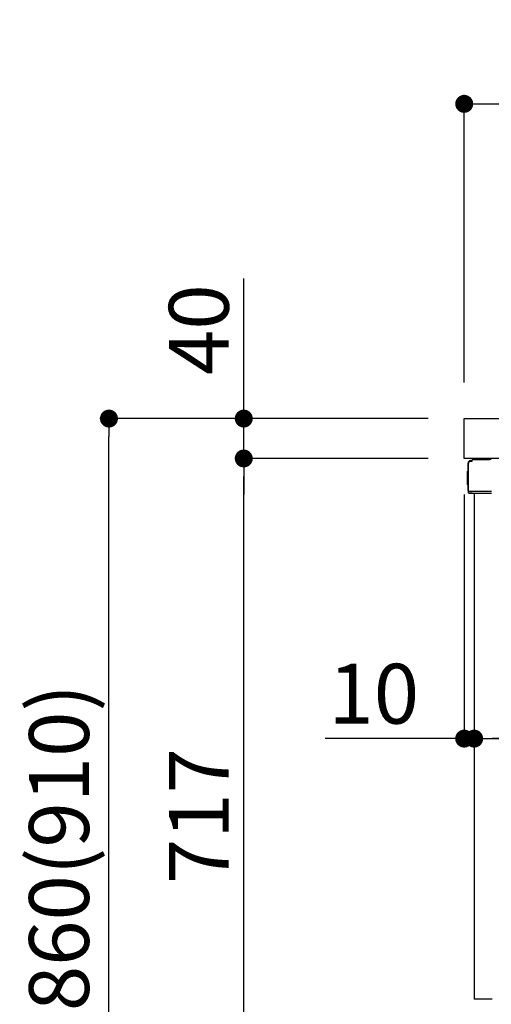
# Model space of a CAD drawing. Extents: x 28111 to 54233, y 210 to 8610.
# Drawn here: x 49348 to 49820, y 2440 to 3427 of the extents above; entities that cross this region are included whole.
import ezdxf

# ---------------------------------------------------------------- set-up
doc = ezdxf.new("R2010")
doc.units = 0
doc.header["$LTSCALE"] = 50
doc.header["$MEASUREMENT"] = 0
doc.linetypes.add('PHANTOM', pattern=[2.5, 1.25, -0.25, 0.25, -0.25, 0.25, -0.25])
doc.layers.get('0').update_dxf_attribs({"linetype": 'CONTINUOUS'})
for name, color, linetype in [('126-甲板', 2, 'CONTINUOUS'), ('150-機器', 8, 'CONTINUOUS'), ('166-寸法B', 11, 'CONTINUOUS')]:
    doc.layers.add(name, color=color, linetype=linetype)
doc.styles.add('KH001', font='txt')
doc.dimstyles.new('KH1xx030', dxfattribs={"dimscale": 30, "dimtxt": 2, "dimasz": 0.6, "dimexe": 0.3, "dimexo": 1.2, "dimgap": 0.5, "dimtad": 3, "dimdec": 1, "dimdsep": 46, "dimlunit": 6, "dimtxsty": 'KH001', "dimblk": 'DOT', "dimcen": 1, "dimdle": 1, "dimclrd": 256, "dimclre": 256, "dimclrt": 256, "dimadec": 0, "dimazin": 0, "dimtfac": 1, "dimtdec": 1, "dimtix": 1, "dimtmove": 2, "dimatfit": 3, "dimldrblk": 'CLOSEDBLANK', "dimfxl": 1, "dimtolj": 1, "dimtzin": 0, "dimlwd": -1, "dimlwe": -1, "dimarcsym": 0})

# ---------------------------------------------------------------- blocks, each defined once
blk = doc.blocks.new('_Dot')
at = {"color": 0, "linetype": 'ByBlock', "lineweight": -2}
blk.add_line((-0.5, 0), (-1, 0), dxfattribs=at)
at = {"color": 0, "linetype": 'ByBlock', "const_width": 0.5}
blk.add_lwpolyline([(-0.25, 0, 1), (0.25, 0, 1)], format="xyb", close=True, dxfattribs=at)
blk = doc.blocks.new('*D199')
at = {"layer": '166-寸法B', "linetype": 'ByBlock', "transparency": 16777216}
for p, q in [((49792.83, 2951.49), (49792.83, 2697.68)), ((49802.83, 2951.49), (49802.83, 2697.68)), ((49792.83, 2706.68), (49653.61, 2706.68)), ((49774.83, 2706.68), (49756.83, 2706.68)), ((49792.83, 2706.68), (49802.83, 2706.68)), ((49820.83, 2706.68), (49838.83, 2706.68))]:
    blk.add_line(p, q, dxfattribs=at)
at = {"layer": '166-寸法B', "transparency": 16777216, "xscale": 18, "yscale": 18, "zscale": 18}
blk.add_blockref('_Dot', (49792.83, 2706.68), dxfattribs=at)
at = {"layer": '166-寸法B', "transparency": 16777216, "xscale": 18, "yscale": 18, "zscale": 18, "rotation": 180}
blk.add_blockref('_Dot', (49802.83, 2706.68), dxfattribs=at)
at = {"layer": '166-寸法B', "transparency": 16777216, "insert": (49702.27, 2751.68), "char_height": 60, "attachment_point": 5, "style": 'KH001'}
blk.add_mtext('\\A1;10', dxfattribs=at)
blk = doc.blocks.new('_ClosedBlank')
at = {"color": 0, "linetype": 'ByBlock', "lineweight": -2}
for p, q in [((-1, 0.167), (0, 0)), ((-1, 0.167), (-1, -0.167)), ((0, 0), (-1, -0.167))]:
    blk.add_line(p, q, dxfattribs=at)
blk = doc.blocks.new('*D202')
at = {"layer": '166-寸法B', "transparency": 16777216}
for p, q in [((49802.83, 2951.49), (49802.83, 2697.68)), ((50442.83, 2951.49), (50442.83, 2697.68)), ((50424.83, 2706.68), (49820.83, 2706.68))]:
    blk.add_line(p, q, dxfattribs=at)
at = {"layer": '166-寸法B', "transparency": 16777216, "xscale": 18, "yscale": 18, "zscale": 18, "rotation": 180}
blk.add_blockref('_Dot', (49802.83, 2706.68), dxfattribs=at)
at = {"layer": '166-寸法B', "transparency": 16777216, "xscale": 18, "yscale": 18, "zscale": 18}
blk.add_blockref('_Dot', (50442.83, 2706.68), dxfattribs=at)
at = {"layer": '166-寸法B', "transparency": 16777216, "insert": (50122.83, 2751.68), "char_height": 60, "attachment_point": 5, "style": 'KH001'}
blk.add_mtext('\\A1;640', dxfattribs=at)
blk = doc.blocks.new('*D204')
at = {"layer": '166-寸法B', "transparency": 16777216}
for p, q in [((49792.83, 3063.49), (49792.83, 3351.95)), ((50592.83, 3285.51), (50592.83, 3351.95)), ((49810.83, 3342.95), (50574.83, 3342.95))]:
    blk.add_line(p, q, dxfattribs=at)
at = {"layer": '166-寸法B', "transparency": 16777216, "xscale": 18, "yscale": 18, "zscale": 18, "rotation": 180}
blk.add_blockref('_Dot', (49792.83, 3342.95), dxfattribs=at)
at = {"layer": '166-寸法B', "transparency": 16777216, "xscale": 18, "yscale": 18, "zscale": 18}
blk.add_blockref('_Dot', (50592.83, 3342.95), dxfattribs=at)
at = {"layer": '166-寸法B', "transparency": 16777216, "insert": (50192.83, 3387.95), "char_height": 60, "attachment_point": 5, "style": 'KH001'}
blk.add_mtext('\\A1;800', dxfattribs=at)
blk = doc.blocks.new('*D205')
at = {"layer": '166-寸法B', "transparency": 16777216}
for p, q in [((49756.83, 3027.49), (49428.06, 3027.49)), ((49437.06, 2185.49), (49437.06, 3009.49)), ((49757.36, 2167.49), (49428.06, 2167.49))]:
    blk.add_line(p, q, dxfattribs=at)
at = {"layer": '166-寸法B', "transparency": 16777216, "xscale": 18, "yscale": 18, "zscale": 18}
for p, rotation in [((49437.06, 3027.49), 90), ((49437.06, 2167.49), 270)]:
    blk.add_blockref('_Dot', p, dxfattribs=dict(at, rotation=rotation))
at = {"layer": '166-寸法B', "transparency": 16777216, "insert": (49387.05, 2597.49), "char_height": 60, "attachment_point": 5, "rotation": 90, "style": 'KH001'}
blk.add_mtext('\\A1;860(910)', dxfattribs=at)
blk = doc.blocks.new('*D207')
at = {"layer": '166-寸法B', "transparency": 16777216}
for p, q in [((49756.83, 2987.49), (49563.06, 2987.49)), ((49572.06, 2288.49), (49572.06, 2969.49)), ((49766.83, 2270.49), (49563.06, 2270.49))]:
    blk.add_line(p, q, dxfattribs=at)
at = {"layer": '166-寸法B', "transparency": 16777216, "xscale": 18, "yscale": 18, "zscale": 18}
for p, rotation in [((49572.06, 2987.49), 90), ((49572.06, 2270.49), 270)]:
    blk.add_blockref('_Dot', p, dxfattribs=dict(at, rotation=rotation))
at = {"layer": '166-寸法B', "transparency": 16777216, "insert": (49527.06, 2628.99), "char_height": 60, "attachment_point": 5, "rotation": 90, "style": 'KH001'}
blk.add_mtext('\\A1;717', dxfattribs=at)
blk = doc.blocks.new('*D208')
at = {"layer": '166-寸法B', "transparency": 16777216}
for p, q in [((49572.06, 3027.49), (49572.06, 3167.83)), ((49572.06, 3045.49), (49572.06, 3063.49)), ((49756.83, 3027.49), (49563.06, 3027.49)), ((49572.06, 2987.49), (49572.06, 3027.49)), ((49756.83, 2987.49), (49563.06, 2987.49)), ((49572.06, 2969.49), (49572.06, 2951.49))]:
    blk.add_line(p, q, dxfattribs=at)
at = {"layer": '166-寸法B', "transparency": 16777216, "xscale": 18, "yscale": 18, "zscale": 18}
for p, rotation in [((49572.06, 3027.49), 270), ((49572.06, 2987.49), 90)]:
    blk.add_blockref('_Dot', p, dxfattribs=dict(at, rotation=rotation))
at = {"layer": '166-寸法B', "transparency": 16777216, "insert": (49527.06, 3116.59), "char_height": 60, "attachment_point": 5, "rotation": 90, "style": 'KH001'}
blk.add_mtext('\\A1;40', dxfattribs=at)

msp = doc.modelspace()

# ---------------------------------------------------------------- linework, layer by layer
at = {"layer": '126-甲板'}
msp.add_lwpolyline([(49792.83, 3027.49), (50592.83, 3027.49), (50592.83, 2987.49), (49792.83, 2987.49)], close=True, dxfattribs=at)
at = {"layer": '150-機器', "color": 13, "linetype": 'Continuous'}
for p, q in [((49796.76, 2955.24), (49796.76, 2982.84)), ((49797.26, 2954.99), (49797.26, 2982.69)), ((49799.15, 2984.68), (49799.18, 2984.71)), ((49799.18, 2984.71), (49800.48, 2984.74)), ((49799.26, 2985.34), (49800.76, 2985.34)), ((49799.26, 2984.69), (49800.26, 2984.69)), ((49800.76, 2985.18), (49800.76, 2985.89)), ((49800.76, 2985.19), (49800.76, 2985.82)), ((49801.36, 2986.49), (49818.09, 2986.49)), ((49796.26, 2974.59), (49796.76, 2975.19)), ((49796.26, 2961.49), (49796.26, 2974.59)), ((49796.76, 2975.19), (49796.76, 2975.19)), ((49796.76, 2960.89), (49796.26, 2961.49)), ((49797.26, 2954.99), (49797.26, 2954.49)), ((49797.29, 2954.5), (49797.26, 2954.49)), ((49797.29, 2954.5), (49797.26, 2954.49)), ((49797.26, 2954.49), (49797.26, 2954.49)), ((49797.26, 2954.19), (49797.26, 2954.49)), ((49797.26, 2954.49), (49797.26, 2954.49)), ((49797.26, 2954.49), (49797.26, 2954.49)), ((49797.26, 2953.09), (49797.26, 2954.19)), ((49797.34, 2954.5), (49797.29, 2954.5)), ((49797.34, 2954.5), (49797.29, 2954.5)), ((49797.4, 2954.51), (49797.34, 2954.5)), ((49797.4, 2954.5), (49797.34, 2954.5)), ((49797.47, 2954.51), (49797.4, 2954.5)), ((49797.47, 2954.51), (49797.4, 2954.51)), ((49797.56, 2954.51), (49797.47, 2954.51)), ((49797.56, 2954.51), (49797.47, 2954.51)), ((49797.65, 2954.52), (49797.56, 2954.51)), ((49797.65, 2954.51), (49797.56, 2954.51)), ((49797.75, 2954.52), (49797.65, 2954.52)), ((49797.75, 2954.51), (49797.65, 2954.51)), ((49797.86, 2954.52), (49797.75, 2954.52)), ((49797.86, 2954.51), (49797.75, 2954.51)), ((49797.86, 2954.52), (49800.76, 2954.52)), ((49800.76, 2954.51), (49797.86, 2954.51)), ((49820.11, 2952.49), (49797.86, 2952.49)), ((49820.21, 2954.51), (49800.76, 2954.51)), ((49802.83, 2952.49), (49802.83, 2445.49))]:
    msp.add_line(p, q, dxfattribs=at)
at = {"layer": '150-機器', "color": 13, "linetype": 'PHANTOM'}
msp.add_line((49820.83, 2445.49), (49802.83, 2445.49), dxfattribs=at)
at = {"layer": '150-機器', "color": 13, "linetype": 'Continuous'}
for centre, radius, start, end in [((49799.26, 2982.84), 2.5, 90, 180), ((49799.26, 2982.69), 2, 90.00496, 179.47694), ((49799.25, 2982.65), 2, 178.49076, 179.01851), ((49800.26, 2985.19), 0.5, 269.98066, 321.69185), ((49800.26, 2985.19), 0.5, 321.68748, 351.93839), ((49800.07, 2985.21), 0.686, 351.91798, 359.62759), ((49801.36, 2985.89), 0.6, 90.93985, 179.98488), ((49801.37, 2985.89), 0.601, 91.81337, 92.76785), ((49818.09, 2976.49), 10, 79.18649, 89.99742), ((49798.06, 2955.24), 1.3, 179.99768, 232.01782), ((49797.86, 2953.09), 0.6, 180, 270)]:
    msp.add_arc(centre, radius, start, end, dxfattribs=at)

# ---------------------------------------------------------------- dimensions: what is measured, and where the dimension line sits
at = {"layer": '166-寸法B'}
for base, p1, p2, picture, middle in [((50592.83, 3342.95), (49792.83, 3027.49), (50592.83, 3249.51), '*D204', (50192.83, 3387.95)), ((49802.83, 2706.68), (50442.83, 2987.49), (49802.83, 2987.49), '*D202', (50122.83, 2751.68))]:
    dim = msp.add_linear_dim(base=base, p1=p1, p2=p2, dimstyle='KH1xx030', dxfattribs=at)
    dim.commit()
    dim.dimension.update_dxf_attribs({"geometry": picture, "text_midpoint": middle})
dim = msp.add_linear_dim(base=(49572.06, 3027.49), p1=(49792.83, 2987.49), p2=(49792.83, 3027.49), angle=90, dimstyle='KH1xx030', override={"dimtmove": 1}, dxfattribs=at)
dim.commit()
dim.dimension.update_dxf_attribs({"geometry": '*D208', "text_midpoint": (49584.97, 3116.59), "dimtype": 128})
dim = msp.add_linear_dim(base=(49437.06, 3027.49), p1=(49793.36, 2167.49), p2=(49792.83, 3027.49), angle=90, dimstyle='KH1xx030', override={"dimpost": '(910)'}, dxfattribs=at)
dim.commit()
dim.dimension.update_dxf_attribs({"geometry": '*D205', "text_midpoint": (49387.05, 2597.49)})
dim = msp.add_linear_dim(base=(49572.06, 2987.49), p1=(49802.83, 2270.49), p2=(49792.83, 2987.49), angle=90, dimstyle='KH1xx030', dxfattribs=at)
dim.commit()
dim.dimension.update_dxf_attribs({"geometry": '*D207', "text_midpoint": (49527.06, 2628.99)})
dim = msp.add_linear_dim(base=(49802.83, 2706.68), p1=(49792.83, 2987.49), p2=(49802.83, 2987.49), dimstyle='KH1xx030', override={"dimtmove": 1, "dimfxl": 0.5, "dimarcsym": 1}, dxfattribs=at)
dim.commit()
dim.dimension.update_dxf_attribs({"geometry": '*D199', "text_midpoint": (49702.27, 2732.45), "dimtype": 128})

doc.saveas('drawing.dxf')
